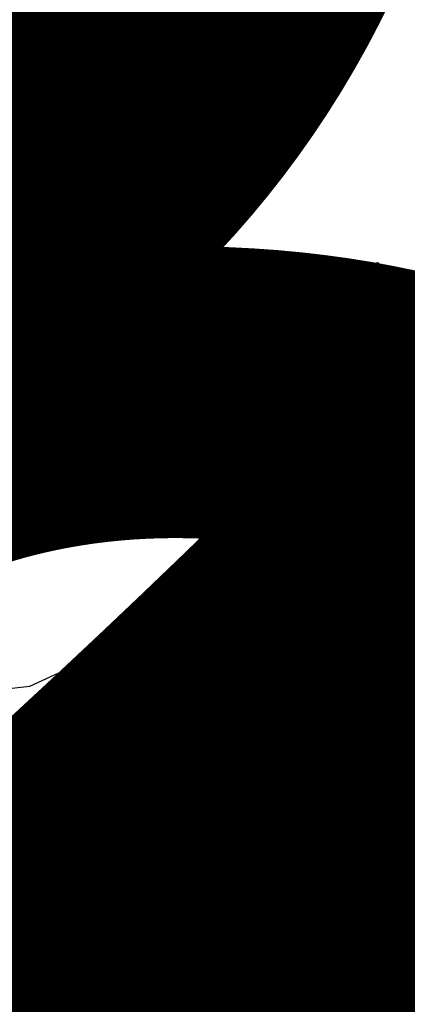
# Model space of a CAD drawing. Extents: x 525034 to 526706, y 3538552 to 3540251.
# Drawn here: x 526510 to 526515, y 3538708 to 3538719 of the extents above; entities that cross this region are included whole.
import ezdxf

# ---------------------------------------------------------------- set-up
doc = ezdxf.new("R2010")
doc.units = 0

# ---------------------------------------------------------------- blocks, each defined once
blk = doc.blocks.new('FEATURE')
at = {"layer": 'FeatureAttribs'}
blk.add_attdef('NAME', (0, 0), '', height=1, dxfattribs=at)

msp = doc.modelspace()

# ---------------------------------------------------------------- linework, layer by layer
at = {"layer": 'Contours'}
for points in [[(526499.021, 3538709.121, 293), (526500.391, 3538710.067, 293), (526500.918, 3538710.814, 293), (526501.287, 3538711.109, 293), (526501.867, 3538711.115, 293), (526503.026, 3538711.3, 293), (526504.132, 3538711.835, 293), (526505.449, 3538711.613, 293), (526506.925, 3538711.782, 293), (526509.051, 3538712.699, 293), (526509.981, 3538713.612, 293), (526510.824, 3538713.618, 293), (526512.72, 3538714.261, 293), (526513.291, 3538714.648, 293), (526513.471, 3538715.544, 293), (526513.827, 3538716.169, 293), (526514.196, 3538716.237, 293), (526514.682, 3538715.702, 293), (526514.986, 3538715.707, 293), (526515.46, 3538716.123, 293), (526516.798, 3538717.599, 293), (526517.146, 3538718.107, 293), (526517.469, 3538718.652, 293), (526517.726, 3538719.513, 293)], [(526509.981, 3538716.53, 292), (526510.718, 3538717.097, 292), (526511.245, 3538717.812, 292), (526512.773, 3538718.766, 292), (526514.059, 3538719.232, 292)], [(526509.559, 3538711.642, 294), (526510.507, 3538711.749, 294), (526511.508, 3538712.21, 294), (526514.564, 3538713.037, 294), (526515.723, 3538713.741, 294), (526516.092, 3538713.708, 294), (526516.566, 3538713.421, 294), (526516.883, 3538713.448, 294), (526517.906, 3538714.595, 294), (526517.935, 3538715.913, 294), (526518.218, 3538716.44, 294), (526519.622, 3538717.385, 294), (526520.491, 3538717.704, 294), (526520.718, 3538717.915, 294), (526520.712, 3538718.178, 294), (526520.571, 3538718.364, 294), (526519.78, 3538718.238, 294), (526519.631, 3538718.389, 294), (526519.668, 3538718.547, 294), (526520.044, 3538718.854, 294)], [(526509.875, 3538710.434, 295), (526510.455, 3538710.096, 295), (526510.929, 3538710.038, 295), (526514.196, 3538711.969, 295), (526515.249, 3538712.388, 295), (526515.728, 3538712.751, 295), (526516.092, 3538712.761, 295), (526516.988, 3538712.502, 295), (526517.484, 3538712.541, 295), (526518.041, 3538713.015, 295), (526518.411, 3538713.523, 295), (526518.832, 3538713.895, 295), (526519.124, 3538714.595, 295), (526519.78, 3538715.419, 295), (526520.36, 3538715.83, 295), (526521.045, 3538716.59, 295), (526521.975, 3538717.335, 295), (526522.692, 3538718.547, 295)], [(526509.928, 3538708.991, 296), (526510.771, 3538709.105, 296), (526512.246, 3538709.675, 296), (526512.994, 3538709.801, 296), (526513.036, 3538709.854, 296), (526512.773, 3538709.907, 296), (526512.616, 3538710.117, 296), (526512.722, 3538710.38, 296), (526512.984, 3538710.59, 296), (526513.616, 3538710.327, 296), (526513.827, 3538710.134, 296), (526514.779, 3538710.538, 296), (526516.25, 3538712.008, 296), (526516.566, 3538712.053, 296), (526516.988, 3538711.91, 296), (526517.357, 3538711.887, 296), (526517.831, 3538711.996, 296), (526518.569, 3538712.355, 296), (526519.272, 3538713.067, 296), (526519.622, 3538713.978, 296), (526520.479, 3538715.28, 296), (526521.256, 3538716.022, 296), (526522.092, 3538717.124, 296), (526523.054, 3538718.02, 296)], [(526512.935, 3538710.538, 297), (526513.194, 3538710.535, 297), (526513.616, 3538710.324, 297), (526513.771, 3538710.117, 297), (526513.719, 3538709.959, 297), (526513.405, 3538709.643, 297), (526513.194, 3538709.643, 297), (526513.036, 3538709.856, 297), (526512.878, 3538709.856, 297), (526512.671, 3538710.012, 297), (526512.671, 3538710.275, 297), (526512.882, 3538710.486, 297), (526512.935, 3538710.538, 297)], [(526512.937, 3538710.538, 298), (526513.194, 3538710.532, 298), (526513.616, 3538710.322, 298), (526513.769, 3538710.117, 298), (526513.717, 3538709.959, 298), (526513.405, 3538709.646, 298), (526513.194, 3538709.646, 298), (526513.036, 3538709.858, 298), (526512.878, 3538709.859, 298), (526512.673, 3538710.012, 298), (526512.673, 3538710.275, 298), (526512.884, 3538710.486, 298), (526512.937, 3538710.538, 298)], [(526512.939, 3538710.538, 299), (526513.194, 3538710.53, 299), (526513.616, 3538710.319, 299), (526513.766, 3538710.117, 299), (526513.714, 3538709.959, 299), (526513.405, 3538709.649, 299), (526513.194, 3538709.649, 299), (526513.036, 3538709.861, 299), (526512.878, 3538709.861, 299), (526512.675, 3538710.012, 299), (526512.676, 3538710.275, 299), (526512.886, 3538710.486, 299), (526512.939, 3538710.538, 299)], [(526512.941, 3538710.538, 300), (526513.194, 3538710.527, 300), (526513.616, 3538710.316, 300), (526513.763, 3538710.117, 300), (526513.711, 3538709.959, 300), (526513.405, 3538709.652, 300), (526513.194, 3538709.652, 300), (526513.036, 3538709.863, 300), (526512.878, 3538709.863, 300), (526512.678, 3538710.012, 300), (526512.678, 3538710.275, 300), (526512.889, 3538710.486, 300), (526512.941, 3538710.538, 300)], [(526512.944, 3538710.538, 301), (526513.194, 3538710.524, 301), (526513.616, 3538710.313, 301), (526513.76, 3538710.117, 301), (526513.708, 3538709.959, 301), (526513.405, 3538709.655, 301), (526513.194, 3538709.655, 301), (526513.036, 3538709.865, 301), (526512.878, 3538709.866, 301), (526512.68, 3538710.012, 301), (526512.68, 3538710.275, 301), (526512.891, 3538710.486, 301), (526512.944, 3538710.538, 301)], [(526512.946, 3538710.538, 302), (526513.194, 3538710.522, 302), (526513.616, 3538710.311, 302), (526513.758, 3538710.117, 302), (526513.705, 3538709.959, 302), (526513.405, 3538709.657, 302), (526513.194, 3538709.657, 302), (526513.036, 3538709.867, 302), (526512.878, 3538709.868, 302), (526512.682, 3538710.012, 302), (526512.683, 3538710.275, 302), (526512.893, 3538710.486, 302), (526512.946, 3538710.538, 302)], [(526512.948, 3538710.538, 303), (526513.194, 3538710.519, 303), (526513.616, 3538710.308, 303), (526513.755, 3538710.117, 303), (526513.703, 3538709.959, 303), (526513.405, 3538709.66, 303), (526513.194, 3538709.66, 303), (526513.036, 3538709.87, 303), (526512.878, 3538709.87, 303), (526512.685, 3538710.012, 303), (526512.685, 3538710.275, 303), (526512.895, 3538710.486, 303), (526512.948, 3538710.538, 303)], [(526512.95, 3538710.538, 304), (526513.194, 3538710.517, 304), (526513.616, 3538710.305, 304), (526513.752, 3538710.117, 304), (526513.7, 3538709.959, 304), (526513.405, 3538709.663, 304), (526513.194, 3538709.663, 304), (526513.036, 3538709.872, 304), (526512.878, 3538709.872, 304), (526512.687, 3538710.012, 304), (526512.687, 3538710.275, 304), (526512.898, 3538710.486, 304), (526512.95, 3538710.538, 304)], [(526512.953, 3538710.538, 305), (526513.194, 3538710.514, 305), (526513.616, 3538710.303, 305), (526513.749, 3538710.117, 305), (526513.697, 3538709.959, 305), (526513.405, 3538709.666, 305), (526513.194, 3538709.666, 305), (526513.036, 3538709.874, 305), (526512.878, 3538709.875, 305), (526512.689, 3538710.012, 305), (526512.689, 3538710.275, 305), (526512.9, 3538710.486, 305), (526512.953, 3538710.538, 305)], [(526512.955, 3538710.538, 306), (526513.194, 3538710.512, 306), (526513.616, 3538710.3, 306), (526513.747, 3538710.117, 306), (526513.694, 3538709.959, 306), (526513.405, 3538709.669, 306), (526513.194, 3538709.669, 306), (526513.036, 3538709.877, 306), (526512.878, 3538709.877, 306), (526512.692, 3538710.012, 306), (526512.692, 3538710.275, 306), (526512.902, 3538710.486, 306), (526512.955, 3538710.538, 306)], [(526512.957, 3538710.538, 307), (526513.194, 3538710.509, 307), (526513.616, 3538710.297, 307), (526513.744, 3538710.117, 307), (526513.691, 3538709.959, 307), (526513.405, 3538709.672, 307), (526513.194, 3538709.671, 307), (526513.036, 3538709.879, 307), (526512.878, 3538709.879, 307), (526512.694, 3538710.012, 307), (526512.694, 3538710.275, 307), (526512.904, 3538710.486, 307), (526512.957, 3538710.538, 307)], [(526512.959, 3538710.538, 308), (526513.616, 3538710.295, 308), (526513.741, 3538710.117, 308), (526513.458, 3538709.727, 308), (526513.194, 3538709.674, 308), (526513.036, 3538709.881, 308), (526512.878, 3538709.882, 308), (526512.696, 3538710.012, 308), (526512.696, 3538710.275, 308), (526512.907, 3538710.486, 308), (526512.959, 3538710.538, 308)], [(526512.962, 3538710.538, 309), (526513.616, 3538710.292, 309), (526513.738, 3538710.117, 309), (526513.458, 3538709.73, 309), (526513.194, 3538709.677, 309), (526513.036, 3538709.884, 309), (526512.878, 3538709.884, 309), (526512.699, 3538710.012, 309), (526512.698, 3538710.275, 309), (526512.909, 3538710.486, 309), (526512.962, 3538710.538, 309)], [(526512.964, 3538710.538, 310), (526513.616, 3538710.289, 310), (526513.736, 3538710.117, 310), (526513.458, 3538709.733, 310), (526513.194, 3538709.68, 310), (526513.036, 3538709.886, 310), (526512.878, 3538709.886, 310), (526512.701, 3538710.012, 310), (526512.701, 3538710.275, 310), (526512.911, 3538710.486, 310), (526512.964, 3538710.538, 310)], [(526512.966, 3538710.538, 311), (526513.616, 3538710.286, 311), (526513.733, 3538710.117, 311), (526513.458, 3538709.735, 311), (526513.194, 3538709.683, 311), (526513.036, 3538709.888, 311), (526512.878, 3538709.889, 311), (526512.703, 3538710.012, 311), (526512.703, 3538710.275, 311), (526512.913, 3538710.486, 311), (526512.966, 3538710.538, 311)], [(526512.968, 3538710.538, 312), (526513.616, 3538710.284, 312), (526513.73, 3538710.117, 312), (526513.677, 3538709.959, 312), (526513.405, 3538709.686, 312), (526513.194, 3538709.685, 312), (526513.036, 3538709.891, 312), (526512.878, 3538709.891, 312), (526512.706, 3538710.012, 312), (526512.705, 3538710.275, 312), (526512.931, 3538710.501, 312), (526512.968, 3538710.538, 312)], [(526512.971, 3538710.538, 313), (526513.616, 3538710.281, 313), (526513.727, 3538710.117, 313), (526513.458, 3538709.741, 313), (526513.194, 3538709.688, 313), (526513.036, 3538709.893, 313), (526512.878, 3538709.893, 313), (526512.708, 3538710.012, 313), (526512.708, 3538710.275, 313), (526512.931, 3538710.499, 313), (526512.971, 3538710.538, 313)], [(526512.973, 3538710.538, 314), (526513.616, 3538710.278, 314), (526513.725, 3538710.117, 314), (526513.458, 3538709.744, 314), (526513.194, 3538709.691, 314), (526513.036, 3538709.895, 314), (526512.878, 3538709.896, 314), (526512.71, 3538710.012, 314), (526512.71, 3538710.275, 314), (526512.931, 3538710.497, 314), (526512.973, 3538710.538, 314)], [(526512.975, 3538710.538, 315), (526513.616, 3538710.276, 315), (526513.722, 3538710.117, 315), (526513.458, 3538709.747, 315), (526513.194, 3538709.694, 315), (526513.036, 3538709.898, 315), (526512.712, 3538710.012, 315), (526512.712, 3538710.275, 315), (526512.931, 3538710.495, 315), (526512.975, 3538710.538, 315)], [(526512.977, 3538710.538, 316), (526513.45, 3538710.328, 316), (526513.405, 3538709.963, 316), (526513.089, 3538709.857, 316), (526512.715, 3538710.012, 316), (526512.714, 3538710.275, 316), (526512.931, 3538710.492, 316), (526512.977, 3538710.538, 316)], [(526512.98, 3538710.538, 317), (526513.434, 3538710.328, 317), (526513.386, 3538710.012, 317), (526513.194, 3538709.874, 317), (526512.878, 3538709.903, 317), (526512.717, 3538710.012, 317), (526512.717, 3538710.275, 317), (526512.931, 3538710.49, 317), (526512.98, 3538710.538, 317)], [(526512.982, 3538710.538, 318), (526513.417, 3538710.328, 318), (526513.419, 3538710.064, 318), (526513.314, 3538709.959, 318), (526513.247, 3538709.893, 318), (526512.878, 3538709.905, 318), (526512.719, 3538710.012, 318), (526512.719, 3538710.275, 318), (526512.931, 3538710.488, 318), (526512.982, 3538710.538, 318)], [(526512.911, 3538710.328, 319), (526513.039, 3538710.328, 319), (526513.012, 3538710.117, 319), (526512.931, 3538710.084, 319), (526512.896, 3538710.275, 319), (526512.911, 3538710.328, 319)], [(526510.929, 3538707.682, 297), (526511.508, 3538708.685, 297), (526512.562, 3538709.362, 297), (526512.773, 3538709.434, 297), (526513.405, 3538709.41, 297), (526515.091, 3538710.033, 297)], [(526511.282, 3538707.43, 298), (526511.93, 3538708.485, 298), (526512.352, 3538708.8, 298), (526512.931, 3538708.935, 298), (526513.669, 3538708.935, 298), (526514.564, 3538709.281, 298)]]:
    msp.add_polyline3d(points, dxfattribs=at)

# ---------------------------------------------------------------- block references
at = {"layer": 'FeatureAttribs'}
ref = msp.add_blockref('FEATURE', (526442.183, 3538713.575), dxfattribs=at)
ref.add_attrib('NAME', '275', (526442.183, 3538713.575), dxfattribs={"height": 33.3335})
ref = msp.add_blockref('FEATURE', (526512.968, 3538710.206), dxfattribs=at)
ref.add_attrib('NAME', '319', (526512.968, 3538710.206), dxfattribs={"height": 33.3335})
ref = msp.add_blockref('FEATURE', (526513.069, 3538710.216), dxfattribs=at)
ref.add_attrib('NAME', '318', (526513.069, 3538710.216), dxfattribs={"height": 33.3335})
ref = msp.add_blockref('FEATURE', (526513.075, 3538710.206), dxfattribs=at)
ref.add_attrib('NAME', '317', (526513.075, 3538710.206), dxfattribs={"height": 33.3335})
ref = msp.add_blockref('FEATURE', (526513.082, 3538710.198), dxfattribs=at)
ref.add_attrib('NAME', '316', (526513.082, 3538710.198), dxfattribs={"height": 33.3335})
ref = msp.add_blockref('FEATURE', (526505.587, 3538706.534), dxfattribs=at)
ref.add_attrib('NAME', '299', (526505.587, 3538706.534), dxfattribs={"height": 33.3335})
ref = msp.add_blockref('FEATURE', (526504.602, 3538704.602), dxfattribs=at)
ref.add_attrib('NAME', '298', (526504.602, 3538704.602), dxfattribs={"height": 33.3335})
ref = msp.add_blockref('FEATURE', (526505.804, 3538692.665), dxfattribs=at)
ref.add_attrib('NAME', '297', (526505.804, 3538692.665), dxfattribs={"height": 33.3335})
ref = msp.add_blockref('FEATURE', (526485.866, 3538683.378), dxfattribs=at)
ref.add_attrib('NAME', '291', (526485.866, 3538683.378), dxfattribs={"height": 33.3335})
ref = msp.add_blockref('FEATURE', (526474.036, 3538682.577), dxfattribs=at)
ref.add_attrib('NAME', '285', (526474.036, 3538682.577), dxfattribs={"height": 33.3335})

doc.saveas('drawing.dxf')
